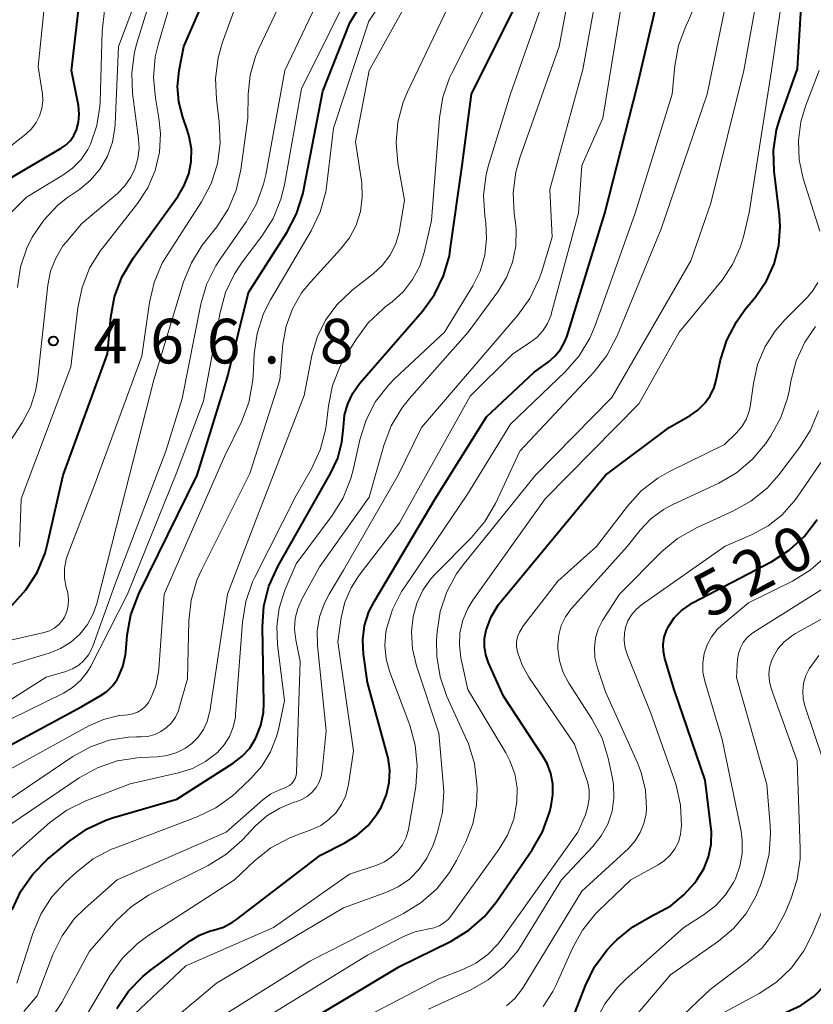
# Model space of a CAD drawing. Units: metres. Extents: x -68000 to -66000, y 19500 to 21000.
# Drawn here: x -66924 to -66858, y 20009 to 20091 of the extents above; entities that cross this region are included whole.
import ezdxf

# ---------------------------------------------------------------- set-up
doc = ezdxf.new("R2010")
doc.units = ezdxf.units.M
for name, color, linetype, lineweight in [('710100_等高線(計曲線)', 7, 'Continuous', 40), ('710200_等高線(主曲線)', 7, 'Continuous', 13), ('731200_図化機測定による標高点', 7, 'Continuous', 40)]:
    doc.layers.add(name, color=color, linetype=linetype, lineweight=lineweight)
doc.styles.add('Style-WORKING', font='MS Gothic.ttf')

msp = doc.modelspace()

# ---------------------------------------------------------------- linework, layer by layer
at = {"layer": '710100_等高線(計曲線)', "linetype": 'Continuous', "lineweight": 40, "flags": 128}
for points, elevation in [([(-66878.79, 20063.56), (-66878.43, 20064.22), (-66878.24, 20064.7), (-66875.05, 20075), (-66872.35, 20085.65), (-66869.68, 20097), (-66868.73, 20107.27), (-66870.92, 20117), (-66872.9, 20125.1), (-66872.95, 20126.1), (-66872.94, 20126.49), (-66872.85, 20126.86), (-66872.71, 20127.22), (-66872.5, 20127.55), (-66872.28, 20127.8), (-66871.3, 20128.75), (-66869.94, 20129.85), (-66868.42, 20130.7), (-66867.6, 20131.03), (-66859, 20133.99), (-66848.18, 20141)], 500), ([(-66924.85, 20042.06), (-66923.68, 20043.35), (-66922.74, 20044.82), (-66922.08, 20046.43), (-66921.86, 20047.23), (-66920.56, 20053), (-66916.82, 20063.18), (-66916.54, 20066.27), (-66916.23, 20067.99), (-66915.63, 20069.62), (-66914.68, 20071.22), (-66910.92, 20076.42), (-66910.38, 20077.32), (-66910.01, 20078.31), (-66909.81, 20079.35), (-66909.79, 20080.4), (-66909.96, 20081.44), (-66910.13, 20082), (-66910.51, 20083.08), (-66910.84, 20084.35), (-66910.95, 20085.65), (-66910.82, 20087), (-66910.43, 20089), (-66906.08, 20099)], 470), ([(-66929.18, 20028.06), (-66919, 20033.56), (-66917.44, 20034.44), (-66916.89, 20034.82), (-66916.41, 20035.29), (-66916.03, 20035.83), (-66915.93, 20036), (-66915.55, 20036.93), (-66915.33, 20037.9), (-66915.3, 20038.12), (-66915.17, 20039.55), (-66914.86, 20041.27), (-66914.19, 20043.02), (-66909.3, 20053), (-66906.76, 20061.24), (-66905, 20068.33), (-66901.76, 20073.39), (-66900.95, 20074.94), (-66900.42, 20076.6), (-66900.37, 20076.88), (-66898.74, 20085.26), (-66896.47, 20091), (-66893.7, 20095.55)], 480), ([(-66903, 20005.29), (-66892.3, 20011.7), (-66887.97, 20013.85), (-66886.49, 20014.76), (-66885.18, 20015.92), (-66884.2, 20017.12), (-66881.16, 20021.52), (-66880.3, 20023.04), (-66879.69, 20024.74), (-66879.57, 20025.23), (-66879.42, 20026.13), (-66879.43, 20027.04), (-66879.6, 20027.93), (-66879.92, 20028.78), (-66880.27, 20029.39), (-66883.58, 20034.42), (-66884.84, 20037.24), (-66885.07, 20037.9), (-66885.18, 20038.59), (-66885.17, 20039.28), (-66885.04, 20039.96), (-66884.61, 20041.08), (-66884, 20042.12), (-66883.72, 20042.47), (-66875.02, 20053), (-66869.65, 20057), (-66867.9, 20058), (-66867.25, 20058.45), (-66866.68, 20059.01), (-66866.23, 20059.66), (-66865.89, 20060.37), (-66865.71, 20060.97), (-66865.34, 20062.67), (-66864.82, 20064.34), (-66864.01, 20065.88), (-66863.32, 20066.85), (-66862.38, 20068), (-66861.48, 20069.31), (-66860.83, 20070.76), (-66860.44, 20072.3), (-66860.33, 20073.89), (-66860.39, 20074.84), (-66860.83, 20078.54), (-66860.89, 20080.28), (-66860.64, 20082.01), (-66860.31, 20083.11), (-66858.87, 20087.13), (-66858.37, 20095.63)], 510), ([(-66925.48, 20077.62), (-66924.68, 20078.14), (-66920.71, 20080.46), (-66920.29, 20080.76), (-66919.94, 20081.12), (-66919.65, 20081.54), (-66919.43, 20082), (-66919.26, 20082.65), (-66919.21, 20083.33), (-66919.28, 20084.04), (-66919.85, 20087), (-66919.27, 20092.07)], 460), ([(-66888.04, 20071.93), (-66887.05, 20079), (-66886.25, 20085), (-66882.48, 20092.6)], 490), ([(-66924.85, 20016.47), (-66924.12, 20018.05), (-66923.11, 20019.47), (-66921.86, 20020.73), (-66919.99, 20022.28), (-66918.55, 20023.28), (-66916.97, 20024.01), (-66916.4, 20024.19), (-66911, 20025.77), (-66906.27, 20028.81), (-66905.52, 20029.38), (-66904.89, 20030.07), (-66904.39, 20030.87), (-66904.34, 20030.97), (-66903.95, 20031.99), (-66903.74, 20033.05), (-66903.71, 20033.83), (-66903.82, 20040.25), (-66903.7, 20041.99), (-66903.28, 20043.68), (-66902.51, 20045.39), (-66898.09, 20053.13), (-66897.5, 20054.41), (-66897.14, 20055.78), (-66897.02, 20057.04), (-66896.93, 20058.04), (-66896.66, 20059), (-66896.22, 20059.89), (-66895.63, 20060.72), (-66890.39, 20066.77), (-66889.36, 20068.18), (-66888.6, 20069.75), (-66888.12, 20071.42), (-66888.04, 20071.93)], 490), ([(-66916.06, 20008.18), (-66915.08, 20009.63), (-66913.87, 20010.88), (-66913.24, 20011.39), (-66909.88, 20013.87), (-66909.1, 20014.34), (-66908.26, 20014.67), (-66907.93, 20014.76), (-66907.1, 20015.02), (-66906.33, 20015.43), (-66905.99, 20015.67), (-66898.93, 20021.07), (-66896.9, 20022.1), (-66895.86, 20022.75), (-66894.94, 20023.57), (-66894.18, 20024.54), (-66893.83, 20025.14), (-66893.8, 20025.2), (-66893.4, 20026.16), (-66893.18, 20027.18), (-66893.13, 20028.22), (-66893.27, 20029.25), (-66893.34, 20029.53), (-66895, 20035.57), (-66895.33, 20037.96), (-66895.39, 20039.16), (-66895.24, 20040.35), (-66894.88, 20041.5), (-66894.42, 20042.42), (-66889.32, 20051), (-66885, 20057.9), (-66881, 20061.64), (-66879.83, 20062.49), (-66879.27, 20062.98), (-66878.79, 20063.56)], 500), ([(-66859.83, 20007.88), (-66858.6, 20008.45), (-66857.49, 20009.23), (-66856.53, 20010.19), (-66855.75, 20011.3), (-66855.39, 20012), (-66854.04, 20015), (-66853.39, 20023), (-66855.58, 20032.42), (-66855.84, 20033.71), (-66855.88, 20034.16), (-66855.86, 20034.61), (-66855.75, 20035.06), (-66855.57, 20035.47), (-66855.31, 20035.85), (-66855.21, 20035.97), (-66852.45, 20039), (-66849.57, 20041.05), (-66848.24, 20042.18), (-66847.13, 20043.52), (-66846.31, 20044.95), (-66842.53, 20053), (-66840.5, 20061.5)], 530), ([(-66877.9, 20007), (-66876.69, 20010.11), (-66875.92, 20011.68), (-66874.89, 20013.08), (-66874.44, 20013.56), (-66874.06, 20013.94), (-66872.72, 20015.06), (-66871.05, 20016.01), (-66870.78, 20016.13), (-66869.53, 20016.82), (-66868.42, 20017.73), (-66867.54, 20018.72), (-66867.33, 20019), (-66866.76, 20019.92), (-66866.36, 20020.92), (-66866.14, 20021.98), (-66866.11, 20023.06), (-66866.15, 20023.48), (-66866.64, 20027.36), (-66869.25, 20035), (-66870.03, 20037.59), (-66870.15, 20038.18), (-66870.17, 20038.78), (-66870.08, 20039.38), (-66869.89, 20039.95), (-66869.73, 20040.29), (-66869.23, 20041.01), (-66868.62, 20041.63), (-66867.91, 20042.14), (-66867.69, 20042.26), (-66861.04, 20045.75), (-66859.58, 20046.7), (-66858.3, 20047.88), (-66857.24, 20049.26)], 520)]:
    msp.add_lwpolyline(points, dxfattribs=dict(at, elevation=elevation))
at = {"layer": '710200_等高線(主曲線)', "linetype": 'Continuous', "lineweight": 13, "flags": 128}
for points, elevation in [([(-66882.76, 20076.72), (-66882.54, 20078.45), (-66882.2, 20079.65), (-66878.9, 20089), (-66877.5, 20096.5), (-66877.52, 20107), (-66877.7, 20118.3), (-66879.33, 20127), (-66881.18, 20131.79), (-66881.34, 20132.32), (-66881.4, 20132.87), (-66881.36, 20133.42), (-66881.23, 20133.95), (-66881.14, 20134.19), (-66880.95, 20134.53), (-66880.71, 20134.84), (-66880.42, 20135.09), (-66880.09, 20135.3), (-66879.73, 20135.44), (-66879.33, 20135.52), (-66871, 20136.42), (-66860.62, 20141), (-66856.61, 20144.39)], 494), ([(-66880.6, 20069.42), (-66880.39, 20070.03), (-66879.48, 20073), (-66879.68, 20077), (-66876.91, 20087.09), (-66874.75, 20099), (-66874.9, 20109.1), (-66874.92, 20117.21), (-66875.08, 20118.94), (-66875.56, 20120.68), (-66877.18, 20125), (-66877.6, 20129.75), (-66877.6, 20130.32), (-66877.5, 20130.88), (-66877.31, 20131.41), (-66877.02, 20131.9), (-66876.95, 20132), (-66876.49, 20132.51), (-66875.94, 20132.93), (-66875.34, 20133.25), (-66875, 20133.38), (-66863, 20137.18), (-66853, 20142.84)], 496), ([(-66922.88, 20060.06), (-66922.72, 20060.97), (-66921.85, 20068.96), (-66921.61, 20070.13), (-66921.18, 20071.23), (-66920.57, 20072.25), (-66920.31, 20072.58), (-66919, 20074.15), (-66916, 20076.67), (-66915.37, 20077.29), (-66914.87, 20078.02), (-66914.53, 20078.73), (-66914.28, 20079.59), (-66914.18, 20080.47), (-66914.22, 20081.24), (-66914.72, 20085.06), (-66914.79, 20086.81), (-66914.56, 20088.53), (-66914.36, 20089.28), (-66911.55, 20098.45)], 466), ([(-66912.56, 20089.26), (-66909.97, 20098.03)], 468), ([(-66926.76, 20033), (-66921.98, 20036.02), (-66920.32, 20036.51), (-66919.76, 20036.73), (-66919.25, 20037.04), (-66918.81, 20037.43), (-66918.44, 20037.9), (-66918.15, 20038.42), (-66918.07, 20038.63), (-66916.22, 20043.78), (-66911.94, 20055), (-66910.57, 20059.43), (-66909, 20067.35), (-66908.51, 20069.02), (-66907.74, 20070.59), (-66907.38, 20071.13), (-66905.18, 20074.28), (-66904.31, 20075.79), (-66903.72, 20077.43), (-66903.54, 20078.23), (-66901.95, 20087), (-66897, 20097.35)], 476), ([(-66924.9, 20037.1), (-66921.73, 20038.05), (-66920.78, 20038.43), (-66919.91, 20038.96), (-66919.15, 20039.64), (-66918.52, 20040.44), (-66918.03, 20041.34), (-66917.74, 20042.21), (-66915.65, 20050.35), (-66912.95, 20061), (-66910.44, 20069.23), (-66909.79, 20070.84), (-66908.87, 20072.32), (-66908.76, 20072.46), (-66907.66, 20073.87), (-66906.71, 20075.34), (-66906.03, 20076.94), (-66905.64, 20078.65), (-66905.04, 20083), (-66905.01, 20085.01), (-66904.85, 20086.61), (-66904.41, 20088.17), (-66904.12, 20088.84), (-66900.27, 20097)], 474), ([(-66924.83, 20039.17), (-66922.14, 20039.78), (-66921.71, 20039.92), (-66921.32, 20040.13), (-66920.97, 20040.4), (-66920.67, 20040.73), (-66920.45, 20041.07), (-66920.25, 20041.55), (-66920.13, 20042.05), (-66920.1, 20042.56), (-66920.16, 20043.07), (-66920.2, 20043.23), (-66920.29, 20043.55), (-66920.43, 20044.34), (-66920.43, 20045.15), (-66920.29, 20045.94), (-66920.14, 20046.4), (-66917.98, 20052.02), (-66913.96, 20063), (-66913.31, 20067.5), (-66912.91, 20069.19), (-66912.23, 20070.8), (-66911.82, 20071.48), (-66908.94, 20075.96), (-66908.13, 20077.5), (-66907.6, 20079.16), (-66907.36, 20080.89), (-66907.44, 20082.69), (-66907.69, 20084.58), (-66907.77, 20086.32), (-66907.55, 20088.05), (-66907.19, 20089.29), (-66904.41, 20097)], 472), ([(-66924.4, 20068.76), (-66924.14, 20070.49), (-66923.58, 20072.14), (-66923.17, 20072.96), (-66923.15, 20073), (-66922.19, 20074.43), (-66921, 20075.67), (-66920.18, 20076.31), (-66919.19, 20077), (-66918.25, 20077.79), (-66917.46, 20078.74), (-66916.84, 20079.8), (-66916.42, 20080.96), (-66916.21, 20082.18), (-66916.19, 20082.48), (-66915.9, 20089), (-66912.87, 20097.13)], 464), ([(-66925, 20028.29), (-66918.41, 20031.92), (-66917.16, 20032.46), (-66915.84, 20032.79), (-66915.4, 20032.84), (-66915.12, 20032.87), (-66914.71, 20032.95), (-66914.32, 20033.09), (-66913.96, 20033.31), (-66913.65, 20033.58), (-66913.38, 20033.9), (-66913.21, 20034.19), (-66912.78, 20035.29), (-66912.55, 20036.45), (-66912.53, 20036.69), (-66912.06, 20043), (-66907, 20054.56), (-66905.59, 20057.48), (-66904.97, 20059.1), (-66904.64, 20060.82), (-66904.61, 20061.3), (-66904.51, 20063.18), (-66904.26, 20064.91), (-66903.72, 20066.57), (-66903.14, 20067.73), (-66899.72, 20073.53), (-66898.97, 20075.11), (-66898.5, 20076.79), (-66898.4, 20077.45), (-66897.85, 20082.15), (-66894.87, 20091.13), (-66892.05, 20095.36)], 482), ([(-66912.36, 20006.4), (-66907.68, 20010.32), (-66897, 20016.65), (-66893.46, 20017.92), (-66892.42, 20018.41), (-66891.48, 20019.06), (-66890.66, 20019.88), (-66890, 20020.82), (-66889.51, 20021.86), (-66889.46, 20022), (-66889.12, 20023), (-66888.71, 20024.69), (-66888.59, 20026.43), (-66888.63, 20027.11), (-66889, 20031.31), (-66890.88, 20036.97), (-66891.22, 20038.4), (-66891.3, 20039.86), (-66891.17, 20041.1), (-66890.86, 20042.25), (-66890.36, 20043.32), (-66889.68, 20044.29), (-66889.29, 20044.71), (-66886.25, 20047.75), (-66885.13, 20049.09), (-66884.25, 20050.6), (-66882.21, 20055), (-66875.97, 20061.67), (-66874.89, 20063.04), (-66874.02, 20064.69), (-66870.32, 20073.68), (-66866.46, 20085), (-66864.25, 20095.75)], 504), ([(-66912.35, 20031.45), (-66911.87, 20031.78), (-66911.46, 20032.19), (-66911.12, 20032.67), (-66910.88, 20033.2), (-66910.8, 20033.44), (-66910.12, 20035.88), (-66910, 20040.76), (-66909.81, 20042.49), (-66909.32, 20044.17), (-66908.95, 20045), (-66904.88, 20053.12), (-66902.36, 20061), (-66902.1, 20064), (-66901.83, 20065.52), (-66901.3, 20066.97), (-66900.53, 20068.3), (-66899.79, 20069.22), (-66897.25, 20071.97), (-66896.52, 20072.93), (-66895.95, 20074), (-66895.59, 20075.15), (-66895.43, 20076.35), (-66895.48, 20077.56), (-66895.5, 20077.71), (-66896, 20081), (-66894.85, 20087), (-66890.03, 20095.67)], 484), ([(-66932.29, 20028.14), (-66931.01, 20029.32), (-66929.54, 20030.27), (-66929.28, 20030.4), (-66922.07, 20033.93), (-66920.53, 20034.69), (-66919.77, 20035.15), (-66919.1, 20035.73), (-66918.54, 20036.43), (-66918.23, 20036.96), (-66915.16, 20043), (-66911, 20053.24), (-66908.76, 20059.24), (-66907.38, 20066.67), (-66906.92, 20068.35), (-66906.17, 20069.92), (-66905.52, 20070.89), (-66903.86, 20073.08), (-66902.93, 20074.55), (-66902.27, 20076.17), (-66901.98, 20077.38), (-66900.55, 20085.45), (-66895.8, 20095)], 478), ([(-66920.11, 20005.05), (-66916.6, 20010.98), (-66915.58, 20012.4), (-66914.33, 20013.62), (-66913.44, 20014.28), (-66906.17, 20019), (-66904.48, 20020.59), (-66903.11, 20021.67), (-66901.58, 20022.49), (-66901.09, 20022.69), (-66899.66, 20023.22), (-66898.91, 20023.57), (-66898.23, 20024.05), (-66897.64, 20024.64), (-66897.17, 20025.33), (-66896.82, 20026.08), (-66896.61, 20026.89), (-66896.59, 20027.01), (-66896.18, 20029.82), (-66897.49, 20039), (-66897.21, 20041), (-66896.9, 20042.31), (-66896.38, 20043.54), (-66895.69, 20044.6), (-66892.31, 20049), (-66886.37, 20059.63), (-66882.8, 20063.2), (-66881.38, 20064.1), (-66880.78, 20064.56), (-66880.28, 20065.11), (-66879.87, 20065.74), (-66879.58, 20066.43), (-66879.53, 20066.62), (-66877.28, 20075), (-66877, 20079.02), (-66875.24, 20083), (-66873.27, 20095)], 498), ([(-66908.91, 20006.48), (-66899.83, 20012.17), (-66891.96, 20016.16), (-66890.48, 20017.08), (-66889.18, 20018.24), (-66888.1, 20019.62), (-66887.52, 20020.63), (-66886.74, 20022.2), (-66886.15, 20023.7), (-66885.83, 20025.28), (-66885.78, 20026.65), (-66885.8, 20027.03), (-66886.01, 20028.76), (-66886.52, 20030.43), (-66886.68, 20030.79), (-66888.32, 20034.4), (-66888.89, 20036.04), (-66889.18, 20037.76), (-66889.19, 20039.14), (-66889.15, 20039.83), (-66888.89, 20041.54), (-66888.34, 20043.19), (-66887.51, 20044.71), (-66886.96, 20045.47), (-66880.88, 20053), (-66874.47, 20059.53), (-66867.84, 20071), (-66866.15, 20075.85), (-66863.38, 20087), (-66862.15, 20093.85)], 506), ([(-66908.45, 20032.31), (-66908.26, 20033.05), (-66908.24, 20033.14), (-66906.75, 20043), (-66904.47, 20049), (-66900.31, 20059.69), (-66899.66, 20063.06), (-66899.22, 20064.59), (-66898.52, 20066.02), (-66897.58, 20067.31), (-66896.43, 20068.41), (-66896.29, 20068.53), (-66894.53, 20069.9), (-66893.76, 20070.61), (-66893.12, 20071.45), (-66892.64, 20072.38), (-66892.33, 20073.39), (-66892.27, 20073.73), (-66891.9, 20076.1), (-66892.45, 20079.22), (-66892.6, 20080.94), (-66892.45, 20082.66), (-66892, 20084.32), (-66891.63, 20085.2), (-66887.91, 20093)], 486), ([(-66907.74, 20025.04), (-66906.33, 20026.06), (-66905.96, 20026.39), (-66904.79, 20027.5), (-66903.87, 20028.55), (-66903.14, 20029.74), (-66902.63, 20031.05), (-66902.48, 20031.63), (-66901.96, 20034.04), (-66902.56, 20038.76), (-66902.62, 20040.3), (-66902.42, 20041.83), (-66901.93, 20043.34), (-66901, 20045.54), (-66897.96, 20049.61), (-66897.04, 20051.09), (-66896.39, 20052.71), (-66896.2, 20053.43), (-66895.64, 20055.97), (-66895.11, 20057.63), (-66894.31, 20059.18), (-66893.24, 20060.56), (-66892.69, 20061.12), (-66888.53, 20065), (-66886.15, 20068.9), (-66885.53, 20070.14), (-66885.14, 20071.48), (-66884.99, 20072.86), (-66885.06, 20074.17), (-66885.15, 20074.79), (-66885.24, 20076.53), (-66885.03, 20078.26), (-66884.8, 20079.13), (-66882.98, 20085.02), (-66880.07, 20093.31)], 492), ([(-66926.27, 20073.75), (-66923.64, 20076.36), (-66920.58, 20078.19), (-66919.76, 20078.78), (-66919.05, 20079.51), (-66918.49, 20080.35), (-66918.25, 20080.81), (-66917.72, 20082.36), (-66917.47, 20083.97), (-66917.45, 20084.33), (-66917.27, 20090.3), (-66917.07, 20092.03)], 462), ([(-66915, 20007.29), (-66910.24, 20011.76), (-66902.9, 20015), (-66896.52, 20019.48), (-66894.22, 20020.24), (-66893.58, 20020.52), (-66893, 20020.9), (-66892.49, 20021.38), (-66892.07, 20021.94), (-66891.76, 20022.56), (-66891.56, 20023.23), (-66891.53, 20023.39), (-66890.95, 20026.84), (-66890.82, 20028.58), (-66890.99, 20030.32), (-66891.45, 20032), (-66893.12, 20036.43), (-66893.42, 20037.53), (-66893.53, 20038.67), (-66893.45, 20039.81), (-66893.39, 20040.08), (-66892.9, 20041.7), (-66892.13, 20043.22), (-66891.93, 20043.53), (-66886.6, 20051.4), (-66883, 20057.27), (-66878.38, 20061.7), (-66877.23, 20063.01), (-66876.32, 20064.5), (-66875.87, 20065.58), (-66872.53, 20075), (-66869.4, 20085), (-66869.19, 20087.38), (-66868.87, 20089.1), (-66868.27, 20090.73), (-66868.04, 20091.2), (-66867.47, 20092.53)], 502), ([(-66906.21, 20005.79), (-66895, 20012.67), (-66892.03, 20014.21), (-66891.03, 20014.62), (-66889.97, 20014.86), (-66889.84, 20014.87), (-66889.39, 20014.96), (-66888.97, 20015.13), (-66888.58, 20015.37), (-66888.23, 20015.67), (-66888, 20015.94), (-66883.97, 20021.53), (-66883.23, 20022.76), (-66882.72, 20024.1), (-66882.45, 20025.55), (-66882.44, 20026.73), (-66882.63, 20027.89), (-66883.03, 20029), (-66883.38, 20029.67), (-66886.58, 20035), (-66887.15, 20037.64), (-66887.28, 20038.7), (-66887.23, 20039.76), (-66886.99, 20040.8), (-66886.58, 20041.78), (-66886.15, 20042.48), (-66880.08, 20051), (-66872.21, 20059), (-66868.81, 20065), (-66865.22, 20069.39), (-66864.34, 20070.69), (-66863.7, 20072.12), (-66863.43, 20073.02), (-66862.95, 20075.05), (-66861.08, 20087), (-66860.29, 20092.33)], 508), ([(-66904.46, 20044.42), (-66901, 20051.29), (-66899.71, 20053.53), (-66898.98, 20055.11), (-66898.53, 20056.79), (-66898.45, 20057.36), (-66898.28, 20058.83), (-66897.93, 20060.53), (-66897.29, 20062.15), (-66896.89, 20062.87), (-66895.98, 20064.37), (-66894.95, 20065.78), (-66893.69, 20066.98), (-66893.5, 20067.13), (-66892.92, 20067.57), (-66891.98, 20068.42), (-66891.21, 20069.43), (-66890.61, 20070.56), (-66890.25, 20071.69), (-66889.61, 20074.39), (-66888.96, 20083.02), (-66888.68, 20084.74), (-66888.1, 20086.38), (-66887.92, 20086.77), (-66885.01, 20092.53)], 488), ([(-66923.22, 20082.09), (-66922.83, 20082.61), (-66922.54, 20083.18), (-66922.35, 20083.8), (-66922.27, 20084.44), (-66922.3, 20085.08), (-66922.31, 20085.17), (-66922.66, 20087.34), (-66922.18, 20091.98)], 458), ([(-66924.21, 20047), (-66924.08, 20051), (-66919.91, 20062.09), (-66919.33, 20067.05), (-66918.97, 20068.76), (-66918.33, 20070.38), (-66917.42, 20071.86), (-66917.26, 20072.07), (-66914.32, 20075.81), (-66913.45, 20077.13), (-66912.83, 20078.58), (-66912.47, 20080.12), (-66912.38, 20081.7), (-66912.52, 20083), (-66912.81, 20084.68), (-66912.97, 20086.41), (-66912.82, 20088.15), (-66912.56, 20089.26)], 468), ([(-66857, 20073.5), (-66858.4, 20077.93), (-66858.74, 20079.5), (-66858.81, 20081.1), (-66858.6, 20082.68), (-66858.21, 20084), (-66857.05, 20087)], 512), ([(-66926.68, 20079.32), (-66923.69, 20081.65)], 458), ([(-66923.69, 20081.65), (-66923.22, 20082.09)], 458), ([(-66923.87, 20007.92), (-66922.74, 20009.26), (-66921.41, 20012.73), (-66920.64, 20014.3), (-66919.62, 20015.71), (-66918.72, 20016.62), (-66916.03, 20019), (-66906.87, 20023), (-66903.78, 20025.72), (-66903.12, 20026.21), (-66902.37, 20026.57), (-66902, 20026.7), (-66901.76, 20026.8), (-66901.55, 20026.93), (-66901.36, 20027.1), (-66901.2, 20027.29), (-66901.08, 20027.52), (-66901, 20027.76), (-66900.97, 20028.01), (-66900.96, 20028.04), (-66900.65, 20037.35), (-66901.02, 20039.17), (-66901.12, 20040.05), (-66901.06, 20040.94), (-66900.85, 20041.8), (-66900.49, 20042.63), (-66899, 20045.32), (-66894.85, 20051.15), (-66893.62, 20055.5), (-66893, 20057.13), (-66892.11, 20058.63), (-66891.49, 20059.41), (-66886.54, 20065), (-66884.04, 20068.41), (-66883.32, 20069.59), (-66882.81, 20070.88), (-66882.54, 20072.24), (-66882.51, 20073.62), (-66882.57, 20074.19), (-66882.67, 20074.98), (-66882.76, 20076.72)], 494), ([(-66921.34, 20007.67), (-66920.68, 20008.68), (-66918.35, 20013), (-66916.11, 20015.54), (-66914.85, 20016.74), (-66913.39, 20017.7), (-66913.06, 20017.87), (-66908.37, 20020.2), (-66906.88, 20021.11), (-66905.51, 20022.32), (-66904.39, 20023.52), (-66903.44, 20024.36), (-66902.37, 20025.03), (-66901.19, 20025.51), (-66900.99, 20025.56), (-66900.5, 20025.74), (-66900.05, 20026), (-66899.66, 20026.34), (-66899.32, 20026.74), (-66899.06, 20027.19), (-66898.89, 20027.68), (-66898.8, 20028.16), (-66898.48, 20031.52), (-66899.2, 20038.67), (-66899.22, 20039.89), (-66899.02, 20041.09), (-66898.62, 20042.23), (-66898.22, 20043), (-66897, 20045), (-66892.42, 20053), (-66890.47, 20057), (-66882.37, 20066.43), (-66881.35, 20067.85), (-66880.6, 20069.42)], 496), ([(-66897, 20006.5), (-66889, 20010.68), (-66887, 20011.45), (-66885.89, 20011.98), (-66884.89, 20012.71), (-66884.04, 20013.59), (-66883.76, 20013.96), (-66877.34, 20023), (-66876.7, 20024.47), (-66876.48, 20025.15), (-66876.37, 20025.85), (-66876.39, 20026.57), (-66876.53, 20027.27), (-66876.59, 20027.45), (-66877.61, 20030.39), (-66881.46, 20036.02), (-66882.02, 20037.03), (-66882.41, 20038.15), (-66882.48, 20038.57), (-66882.47, 20039), (-66882.39, 20039.41), (-66882.24, 20039.81), (-66882.02, 20040.18), (-66881.97, 20040.24), (-66879, 20044.08), (-66875.76, 20047), (-66873.17, 20050.39), (-66872, 20051.68), (-66870.61, 20052.74), (-66869.64, 20053.29), (-66865, 20055.57), (-66864, 20056.56), (-66863.54, 20057.1), (-66863.18, 20057.72), (-66862.93, 20058.38), (-66862.82, 20058.93), (-66862.58, 20060.69), (-66862.23, 20062.28), (-66861.6, 20063.79), (-66860.72, 20065.16), (-66859.92, 20066.08), (-66858.04, 20067.96), (-66857.56, 20068.53), (-66857.18, 20069.19)], 512), ([(-66882, 20013.61), (-66878.71, 20019), (-66876.07, 20021.8), (-66875.36, 20022.69), (-66874.82, 20023.68), (-66874.46, 20024.76), (-66874.3, 20025.88), (-66874.33, 20027.02), (-66874.44, 20027.65), (-66874.78, 20029.22), (-66875.3, 20030.89), (-66876.15, 20032.53), (-66878.09, 20035.53), (-66878.56, 20036.42), (-66878.87, 20037.39), (-66879.01, 20038.4), (-66879.02, 20038.76), (-66878.94, 20039.57), (-66878.72, 20040.35), (-66878.37, 20041.09), (-66877.89, 20041.75), (-66877.83, 20041.82), (-66873.2, 20047), (-66872.1, 20048.38), (-66871.2, 20049.33), (-66870.14, 20050.11), (-66869.4, 20050.51), (-66865.5, 20052.33), (-66864, 20053.2), (-66862.68, 20054.31), (-66861.56, 20055.64), (-66861.46, 20055.79), (-66861.12, 20056.3), (-66860.27, 20057.83), (-66859.71, 20059.47), (-66859.56, 20060.2), (-66859.44, 20060.9), (-66859, 20062.59), (-66858.27, 20064.17), (-66857.37, 20065.49)], 514), ([(-66925, 20055.85), (-66923.97, 20057.46), (-66923.31, 20058.71), (-66922.88, 20060.06)], 466), ([(-66883.33, 20008.41), (-66882.63, 20009.02), (-66882.05, 20009.75), (-66881.92, 20009.94), (-66877, 20018.03), (-66873.09, 20021.64), (-66872.53, 20022.26), (-66872.09, 20022.96), (-66871.78, 20023.72), (-66871.6, 20024.53), (-66871.56, 20025), (-66871.65, 20026.52), (-66872, 20028), (-66872.32, 20028.83), (-66875, 20034.79), (-66875.7, 20036.9), (-66875.89, 20037.68), (-66875.94, 20038.49), (-66875.85, 20039.29), (-66875.62, 20040.06), (-66875.26, 20040.79), (-66875.21, 20040.87), (-66873.84, 20043), (-66870.3, 20046.55), (-66868.97, 20047.67), (-66867.31, 20048.61), (-66864.31, 20049.96), (-66862.79, 20050.81), (-66861.44, 20051.91), (-66860.44, 20053.03), (-66858.71, 20055.31), (-66857.78, 20056.78), (-66857.12, 20058.4)], 516), ([(-66880.25, 20008.36), (-66879.44, 20009.6), (-66879.16, 20010.17), (-66877.79, 20013.24), (-66876.95, 20014.77), (-66875.86, 20016.13), (-66875.59, 20016.39), (-66872.88, 20019), (-66870.58, 20020.26), (-66870.04, 20020.62), (-66869.57, 20021.07), (-66869.18, 20021.59), (-66868.89, 20022.17), (-66868.71, 20022.8), (-66868.64, 20023.36), (-66868.63, 20023.52), (-66868.71, 20025.26), (-66869.08, 20026.96), (-66869.19, 20027.29), (-66871.19, 20033), (-66873.17, 20037.86), (-66873.36, 20038.47), (-66873.44, 20039.11), (-66873.41, 20039.75), (-66873.32, 20040.19), (-66873.12, 20040.75), (-66872.82, 20041.26), (-66872.44, 20041.72), (-66871.99, 20042.1), (-66864.96, 20047.04), (-66862.68, 20048.02), (-66861.35, 20048.73), (-66860.18, 20049.66), (-66859.18, 20050.77), (-66858.98, 20051.05), (-66854.65, 20057.35)], 518), ([(-66875.87, 20007.03), (-66875.07, 20008.57), (-66874.01, 20009.96), (-66873.3, 20010.65), (-66868.43, 20015), (-66866.71, 20016.09), (-66865.74, 20016.83), (-66864.92, 20017.73), (-66864.26, 20018.76), (-66864.13, 20019.02), (-66864.1, 20019.09), (-66863.72, 20020.13), (-66863.52, 20021.22), (-66863.52, 20022.32), (-66863.62, 20023.07), (-66865.21, 20030.79), (-66866.66, 20035.69), (-66866.82, 20036.45), (-66866.84, 20037.23), (-66866.73, 20038), (-66866.48, 20038.73), (-66866.11, 20039.42), (-66865.63, 20040.03), (-66865.25, 20040.38), (-66863, 20042.26), (-66859.31, 20044.09), (-66857.82, 20045), (-66856.51, 20046.15)], 522), ([(-66924.91, 20020.89), (-66924.12, 20021.66), (-66921.67, 20023.82), (-66920.26, 20024.85), (-66918.65, 20025.64), (-66914.93, 20027.07), (-66910.86, 20027.99), (-66909.69, 20028.36), (-66908.6, 20028.93), (-66907.6, 20029.7), (-66907.04, 20030.33), (-66906.59, 20031.05), (-66906.27, 20031.83), (-66906.09, 20032.66), (-66906.07, 20032.9), (-66905.5, 20040.65), (-66905.22, 20042.37), (-66904.65, 20044.02), (-66904.46, 20044.42)], 488), ([(-66861.47, 20027), (-66864, 20036), (-66863.91, 20037.5), (-66863.84, 20038), (-66863.68, 20038.48), (-66863.44, 20038.93), (-66863.13, 20039.33), (-66862.75, 20039.67), (-66862.56, 20039.8), (-66855.02, 20044.54)], 524), ([(-66875, 20001.44), (-66866.23, 20009.77), (-66863.11, 20012.14), (-66861.82, 20013.31), (-66860.75, 20014.68), (-66859.96, 20016.18), (-66859.45, 20017.37), (-66858.91, 20019.03), (-66858.67, 20020.75), (-66858.66, 20021.64), (-66858.92, 20029), (-66861.09, 20035.08), (-66861.24, 20035.65), (-66861.29, 20036.24), (-66861.23, 20036.83), (-66861.08, 20037.4), (-66860.94, 20037.71), (-66860.53, 20038.39), (-66860.01, 20038.99), (-66859.4, 20039.48), (-66859.06, 20039.69), (-66854.76, 20042.06)], 526), ([(-66856.79, 20029.21), (-66858.24, 20033.52), (-66858.4, 20034.18), (-66858.44, 20034.84), (-66858.37, 20035.51), (-66858.18, 20036.15), (-66857.9, 20036.71), (-66857.09, 20037.84)], 528), ([(-66924.87, 20023.73), (-66919.2, 20027.56), (-66917.68, 20028.41), (-66916.03, 20028.98), (-66914.31, 20029.25), (-66914, 20029.27), (-66912.64, 20029.32), (-66911.81, 20029.43), (-66911.02, 20029.68), (-66910.27, 20030.06), (-66909.74, 20030.45), (-66909.21, 20030.99), (-66908.77, 20031.62), (-66908.45, 20032.31)], 486), ([(-66927.22, 20024.32), (-66919.73, 20029.37), (-66918.27, 20030.18), (-66916.7, 20030.72), (-66915.06, 20030.98), (-66914.39, 20031), (-66914.01, 20031), (-66913.43, 20031.05), (-66912.87, 20031.2), (-66912.35, 20031.45)], 484), ([(-66876.92, 20002.36), (-66869.56, 20011), (-66865.53, 20013.83), (-66864.26, 20014.9), (-66863.2, 20016.17), (-66862.37, 20017.6), (-66862, 20018.54), (-66861.68, 20019.48), (-66861.26, 20021.17), (-66861.14, 20022.91), (-66861.18, 20023.55), (-66861.47, 20027)], 524), ([(-66924.45, 20010.3), (-66923.11, 20014.49), (-66922.44, 20016.1), (-66921.5, 20017.56), (-66920.37, 20018.79), (-66919.41, 20019.68), (-66918.03, 20020.75), (-66916.49, 20021.56), (-66916.16, 20021.69), (-66909.31, 20024.29), (-66907.74, 20025.04)], 492), ([(-66873, 20000.51), (-66866.6, 20007), (-66862.1, 20009.45), (-66860.65, 20010.41), (-66859.38, 20011.61), (-66858.35, 20013.02), (-66857.65, 20014.4), (-66856.71, 20016.66)], 528), ([(-66889.88, 20008.12), (-66886.37, 20009.73), (-66884.85, 20010.59), (-66883.51, 20011.7), (-66882.38, 20013.03), (-66882, 20013.61)], 514)]:
    msp.add_lwpolyline(points, dxfattribs=dict(at, elevation=elevation))
at = {"layer": '731200_図化機測定による標高点', "linetype": 'Continuous', "lineweight": 40}
msp.add_circle((-66921.37, 20064.26, 466.83), 0.375, dxfattribs=at)

# ---------------------------------------------------------------- texts
at = {"layer": '710100_等高線(計曲線)', "linetype": 'Continuous', "lineweight": 40, "style": 'Style-WORKING'}
for s, p in [('0', (-66859.688, 20044.391, -9.999)), ('2', (-66862.999, 20042.631, -9.999)), ('5', (-66866.31, 20040.87, -9.999))]:
    msp.add_text(s, height=3.75, rotation=28, dxfattribs=at).set_placement(p)
at = {"layer": '731200_図化機測定による標高点', "linetype": 'Continuous', "lineweight": 40, "style": 'Style-WORKING'}
for s, p in [('4', (-66918, 20062.38, -9.999)), ('6', (-66913.25, 20062.38, -9.999)), ('6', (-66908.5, 20062.38, -9.999)), ('8', (-66899, 20062.38, -9.999)), ('.', (-66903.75, 20062.38, -9.999))]:
    msp.add_text(s, height=3.75, dxfattribs=at).set_placement(p)

doc.saveas('drawing.dxf')
